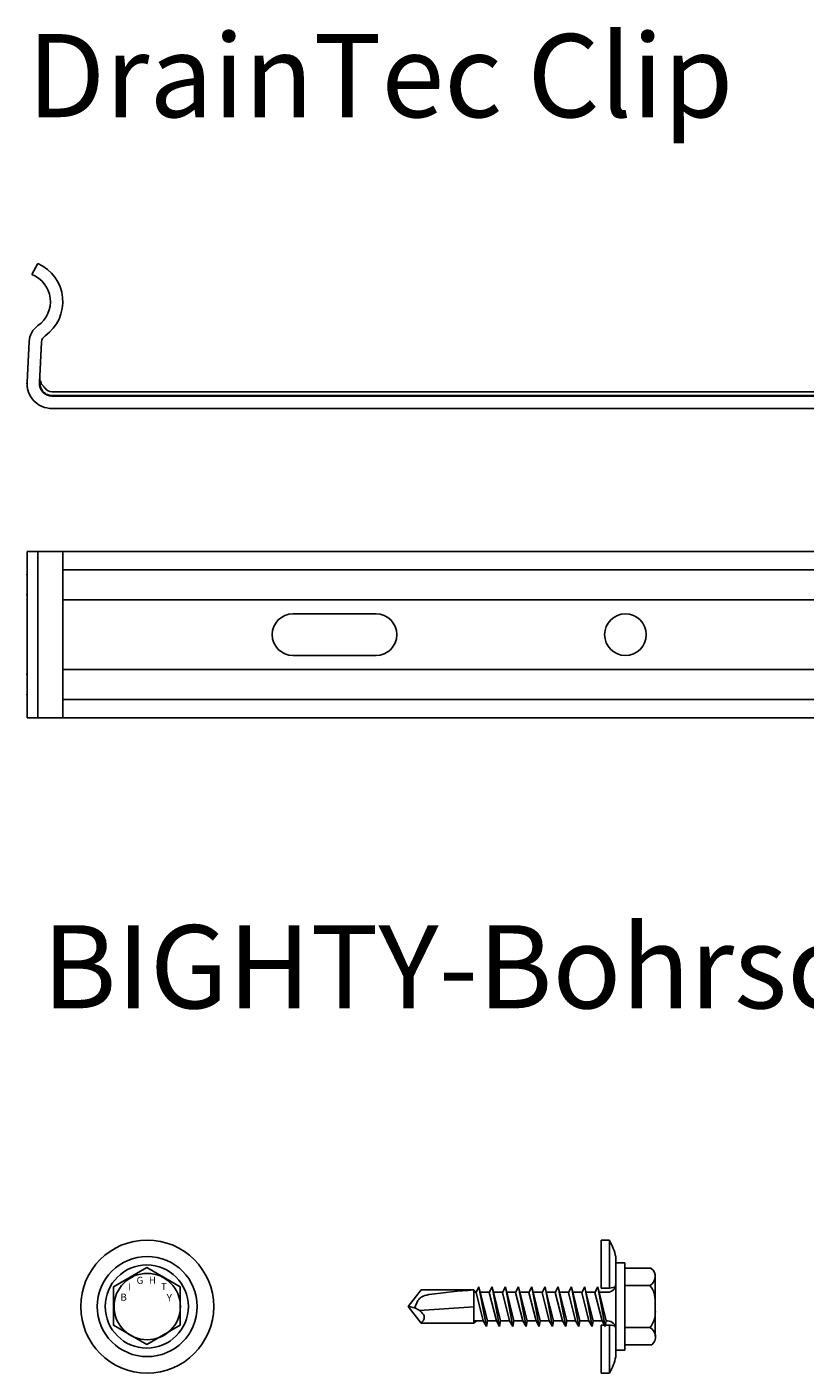
# Model space of a CAD drawing. Units: millimetres. Extents: x 1719 to 1907, y 1385 to 1547.
# Drawn here: x 1719 to 1813, y 1385 to 1547 of the extents above; entities that cross this region are included whole.
import ezdxf

# ---------------------------------------------------------------- set-up
doc = ezdxf.new("R2010")
doc.units = ezdxf.units.MM
doc.styles.get("Standard").update_dxf_attribs({"font": 'arial.ttf'})

msp = doc.modelspace()

# ---------------------------------------------------------------- linework, layer by layer
for p, q in [((1720.76, 1518.46), (1720.03, 1517.14)), ((1719.44, 1504.19), (1719.7, 1509.09)), ((1721.19, 1509.02), (1720.94, 1504.11)), ((1721.01, 1504.11), (1721.02, 1504.38)), ((1722.44, 1503.03), (1860.44, 1503.03)), ((1722.44, 1502.6), (1860.44, 1502.6)), ((1722.44, 1502.53), (1860.44, 1502.53)), ((1860.44, 1501.03), (1722.44, 1501.03)), ((1719.44, 1483.83), (1719.7, 1483.83)), ((1719.44, 1481.1), (1719.44, 1483.83)), ((1719.44, 1483.83), (1719.44, 1483.83)), ((1719.44, 1483.83), (1719.44, 1481.2)), ((1720.03, 1483.83), (1719.7, 1483.83)), ((1720.03, 1483.83), (1720.76, 1483.83)), ((1720.76, 1463.83), (1720.76, 1483.83)), ((1723.75, 1483.83), (1720.76, 1483.83)), ((1723.75, 1483.83), (1859.13, 1483.83)), ((1723.75, 1463.83), (1723.75, 1483.83)), ((1723.75, 1481.63), (1859.13, 1481.63)), ((1719.44, 1469.1), (1719.44, 1478.56)), ((1719.44, 1478.46), (1719.44, 1469.2)), ((1859.13, 1478.03), (1723.75, 1478.03)), ((1761.44, 1476.33), (1751.44, 1476.33)), ((1751.44, 1471.33), (1761.44, 1471.33)), ((1723.75, 1469.63), (1859.13, 1469.63)), ((1719.44, 1463.83), (1719.44, 1466.56)), ((1719.44, 1466.46), (1719.44, 1463.83)), ((1859.13, 1466.03), (1723.75, 1466.03)), ((1719.44, 1463.83), (1719.7, 1463.83)), ((1719.44, 1463.83), (1719.44, 1463.83)), ((1720.03, 1463.83), (1719.7, 1463.83)), ((1720.76, 1463.83), (1720.03, 1463.83)), ((1723.75, 1463.83), (1720.76, 1463.83)), ((1723.75, 1463.83), (1859.13, 1463.83)), ((1788.53, 1395.24), (1788.53, 1401.01)), ((1788.53, 1401.01), (1789.53, 1401.01)), ((1789.53, 1401.01), (1789.53, 1395.24)), ((1790.28, 1398.98), (1790.28, 1395.92)), ((1791.38, 1398.26), (1790.28, 1398.26)), ((1791.38, 1398.26), (1791.38, 1387.76)), ((1791.38, 1397.62), (1793.67, 1397.62)), ((1793.67, 1397.62), (1794.52, 1397.62)), ((1794.55, 1397.6), (1794.52, 1397.62)), ((1795.02, 1396.75), (1795.02, 1393.58)), ((1765.28, 1393.01), (1766.87, 1395.01)), ((1766.87, 1395.01), (1773.18, 1395.01)), ((1773.18, 1391.01), (1773.18, 1395.01)), ((1773.18, 1395.01), (1773.48, 1394.75)), ((1773.47, 1394.73), (1773.18, 1394.73)), ((1773.82, 1395.4), (1773.46, 1394.71)), ((1774.32, 1391.28), (1773.46, 1394.71)), ((1773.82, 1395.4), (1773.97, 1394.73)), ((1774.71, 1390.61), (1773.82, 1395.4)), ((1775.06, 1394.73), (1773.97, 1394.73)), ((1774.83, 1391.28), (1773.97, 1394.73)), ((1775.41, 1395.4), (1775.05, 1394.71)), ((1775.91, 1391.28), (1775.05, 1394.71)), ((1775.41, 1395.4), (1775.56, 1394.73)), ((1776.3, 1390.61), (1775.41, 1395.4)), ((1776.65, 1394.73), (1775.56, 1394.73)), ((1776.42, 1391.28), (1775.56, 1394.73)), ((1777, 1395.4), (1776.64, 1394.71)), ((1777.5, 1391.28), (1776.64, 1394.71)), ((1777, 1395.4), (1777.15, 1394.73)), ((1777.89, 1390.61), (1777, 1395.4)), ((1778.24, 1394.73), (1777.15, 1394.73)), ((1778.01, 1391.28), (1777.15, 1394.73)), ((1778.59, 1395.4), (1778.23, 1394.71)), ((1779.09, 1391.28), (1778.23, 1394.71)), ((1778.59, 1395.4), (1778.74, 1394.73)), ((1779.48, 1390.61), (1778.59, 1395.4)), ((1779.83, 1394.73), (1778.74, 1394.73)), ((1779.6, 1391.28), (1778.74, 1394.73)), ((1780.18, 1395.4), (1779.82, 1394.71)), ((1780.68, 1391.28), (1779.82, 1394.71)), ((1780.18, 1395.4), (1780.33, 1394.73)), ((1781.07, 1390.61), (1780.18, 1395.4)), ((1781.42, 1394.73), (1780.33, 1394.73)), ((1781.19, 1391.28), (1780.33, 1394.73)), ((1781.77, 1395.4), (1781.41, 1394.71)), ((1782.27, 1391.28), (1781.41, 1394.71)), ((1781.77, 1395.4), (1781.92, 1394.73)), ((1782.66, 1390.61), (1781.77, 1395.4)), ((1783.01, 1394.73), (1781.92, 1394.73)), ((1782.78, 1391.28), (1781.92, 1394.73)), ((1783.36, 1395.4), (1783, 1394.71)), ((1783.86, 1391.28), (1783, 1394.71)), ((1783.36, 1395.4), (1783.51, 1394.73)), ((1784.25, 1390.61), (1783.36, 1395.4)), ((1784.6, 1394.73), (1783.51, 1394.73)), ((1784.37, 1391.28), (1783.51, 1394.73)), ((1784.95, 1395.4), (1784.59, 1394.71)), ((1785.45, 1391.28), (1784.59, 1394.71)), ((1784.95, 1395.4), (1785.1, 1394.73)), ((1785.84, 1390.61), (1784.95, 1395.4)), ((1786.19, 1394.73), (1785.1, 1394.73)), ((1785.96, 1391.28), (1785.1, 1394.73)), ((1786.54, 1395.4), (1786.18, 1394.71)), ((1787.04, 1391.28), (1786.18, 1394.71)), ((1786.54, 1395.4), (1786.69, 1394.73)), ((1787.43, 1390.61), (1786.54, 1395.4)), ((1787.78, 1394.73), (1786.69, 1394.73)), ((1787.55, 1391.28), (1786.69, 1394.73)), ((1788.13, 1395.4), (1787.77, 1394.71)), ((1788.63, 1391.28), (1787.77, 1394.71)), ((1788.13, 1395.4), (1788.28, 1394.73)), ((1789.02, 1390.61), (1788.13, 1395.4)), ((1789.28, 1394.73), (1788.28, 1394.73)), ((1789.14, 1391.28), (1788.28, 1394.73)), ((1789.53, 1395.24), (1788.53, 1395.24)), ((1791.38, 1395.55), (1793.67, 1395.55)), ((1793.67, 1395.55), (1794.37, 1395.55)), ((1729.85, 1393.53), (1729.88, 1392.61)), ((1729.85, 1393.53), (1729.85, 1392.61)), ((1765.28, 1393.01), (1766.87, 1391.01)), ((1766.08, 1392.83), (1766.47, 1393.74)), ((1773.18, 1392.99), (1766.64, 1392.55)), ((1795.02, 1393.58), (1795.02, 1392.43)), ((1766.87, 1391.01), (1771.17, 1391.01)), ((1770.54, 1391.01), (1773.18, 1391.01)), ((1773.18, 1391.01), (1773.51, 1391.28)), ((1774.32, 1391.28), (1773.18, 1391.28)), ((1774.71, 1390.61), (1774.32, 1391.28)), ((1774.71, 1390.61), (1774.83, 1391.28)), ((1775.91, 1391.28), (1774.83, 1391.28)), ((1776.3, 1390.61), (1775.91, 1391.28)), ((1776.3, 1390.61), (1776.42, 1391.28)), ((1777.5, 1391.28), (1776.42, 1391.28)), ((1777.89, 1390.61), (1777.5, 1391.28)), ((1777.89, 1390.61), (1778.01, 1391.28)), ((1779.09, 1391.28), (1778.01, 1391.28)), ((1779.48, 1390.61), (1779.09, 1391.28)), ((1779.48, 1390.61), (1779.6, 1391.28)), ((1780.68, 1391.28), (1779.6, 1391.28)), ((1781.07, 1390.61), (1780.68, 1391.28)), ((1781.07, 1390.61), (1781.19, 1391.28)), ((1782.27, 1391.28), (1781.19, 1391.28)), ((1782.66, 1390.61), (1782.27, 1391.28)), ((1782.66, 1390.61), (1782.78, 1391.28)), ((1783.86, 1391.28), (1782.78, 1391.28)), ((1784.25, 1390.61), (1783.86, 1391.28)), ((1784.25, 1390.61), (1784.37, 1391.28)), ((1785.45, 1391.28), (1784.37, 1391.28)), ((1785.84, 1390.61), (1785.45, 1391.28)), ((1785.84, 1390.61), (1785.96, 1391.28)), ((1787.04, 1391.28), (1785.96, 1391.28)), ((1787.43, 1390.61), (1787.04, 1391.28)), ((1787.43, 1390.61), (1787.55, 1391.28)), ((1788.63, 1391.28), (1787.55, 1391.28)), ((1789.02, 1390.61), (1788.63, 1391.28)), ((1789.02, 1390.61), (1789.14, 1391.28)), ((1789.28, 1391.28), (1789.14, 1391.28)), ((1795.02, 1392.43), (1795.02, 1389.46)), ((1795.02, 1392.43), (1795.04, 1392.43)), ((1789.53, 1390.78), (1788.53, 1390.78)), ((1788.53, 1390.78), (1788.53, 1385.01)), ((1789.53, 1385.01), (1789.53, 1390.78)), ((1790.28, 1390.24), (1790.28, 1390.12)), ((1790.28, 1390.12), (1790.28, 1387.76)), ((1790.28, 1386.98), (1790.28, 1390)), ((1791.38, 1390.47), (1793.67, 1390.47)), ((1793.67, 1390.47), (1794.41, 1390.47)), ((1791.38, 1387.76), (1790.28, 1387.76)), ((1791.38, 1388.39), (1793.67, 1388.39)), ((1793.67, 1388.39), (1794.61, 1388.39)), ((1788.53, 1385.01), (1789.53, 1385.01))]:
    msp.add_line(p, q)
at = {"ltscale": 0.5}
for p, q in [((1790.28, 1398.26), (1790.28, 1395.53)), ((1790.28, 1395.53), (1790.28, 1390.44)), ((1737.85, 1393.53), (1737.85, 1392.49)), ((1790.28, 1390.44), (1790.28, 1390.24))]:
    msp.add_line(p, q, dxfattribs=at)
for points in [[(1737.85, 1393.53), (1737.85, 1395.38), (1733.85, 1397.69), (1729.85, 1395.38), (1729.85, 1393.53)], [(1729.85, 1392.61), (1729.85, 1390.76), (1733.85, 1388.45), (1737.85, 1390.76), (1737.85, 1392.61)]]:
    msp.add_lwpolyline(points)
for centre, radius in [((1791.44, 1473.83), 2.5), ((1733.9, 1393.01), 8), ((1733.9, 1393.01), 6.02), ((1733.85, 1393.01), 5)]:
    msp.add_circle(centre, radius)
msp.add_circle((1733.9, 1393.01), 3.99, dxfattribs=at)
for centre, radius, start, end in [((1718.75, 1513.88), 5, 304.9727, 66.3449), ((1718.75, 1513.88), 3.5, 304.9727, 68.6483), ((1722.19, 1508.96), 2.5, 124.9727, 177), ((1722.19, 1508.96), 1, 124.9727, 177), ((1721.46, 1504.61), 0.5, 177, 208.0027), ((1718.37, 1502.97), 3, 22.1828, 28.0027), ((1722.44, 1504.03), 3, 177, 270), ((1722.44, 1504.03), 1.5, 177, 270), ((1722.44, 1504.03), 1.43, 213.6613, 270), ((1722.44, 1504.03), 1, 213.6613, 270), ((1751.44, 1473.83), 2.5, 90, 270), ((1761.44, 1473.83), 2.5, 270, 90), ((1793.8, 1396.63), 1.22, 297.1489, 52.3272), ((1789.28, 1395.73), 1, 270, 0), ((1788.64, 1402.69), 7.51, 276.8053, 282.6162), ((1792.38, 1393.84), 2.63, 354.4092, 40.5051), ((1789.28, 1390.28), 1, 0, 90), ((1792.06, 1392.33), 2.98, 320.9727, 1.8573), ((1788.64, 1383.33), 7.51, 77.3838, 83.1947), ((1793.77, 1389.36), 1.28, 311.6912, 61.8208)]:
    msp.add_arc(centre, radius, start, end)
for centre in [(1719.37, 1479.83), (1719.37, 1467.83)]:
    msp.add_ellipse(centre, major_axis=(0, -1.8), ratio=0.052336, start_param=0.786785, end_param=2.354808)
for points in [[(1719.48, 1503.54), (1719.44, 1503.77), (1719.43, 1503.99), (1719.44, 1504.19)], [(1719.51, 1503.35), (1719.5, 1503.42), (1719.49, 1503.48), (1719.48, 1503.54)], [(1719.52, 1503.31), (1719.52, 1503.33), (1719.52, 1503.34), (1719.51, 1503.35)], [(1719.91, 1502.42), (1719.82, 1502.55), (1719.75, 1502.69), (1719.69, 1502.83)], [(1719.94, 1502.37), (1719.93, 1502.39), (1719.92, 1502.4), (1719.91, 1502.42)], [(1719.44, 1481.2), (1719.44, 1481.17), (1719.44, 1481.14), (1719.44, 1481.1)], [(1719.45, 1480.87), (1719.44, 1480.98), (1719.44, 1481.09), (1719.44, 1481.2)], [(1719.44, 1480.9), (1719.44, 1480.97), (1719.44, 1481.04), (1719.44, 1481.1)], [(1719.44, 1478.46), (1719.44, 1478.59), (1719.44, 1478.72), (1719.45, 1478.86)], [(1719.44, 1478.56), (1719.44, 1478.63), (1719.44, 1478.69), (1719.44, 1478.76)], [(1719.44, 1478.56), (1719.44, 1478.52), (1719.44, 1478.49), (1719.44, 1478.46)], [(1719.44, 1469.2), (1719.44, 1469.17), (1719.44, 1469.14), (1719.44, 1469.1)], [(1719.45, 1468.87), (1719.44, 1468.98), (1719.44, 1469.09), (1719.44, 1469.2)], [(1719.44, 1468.9), (1719.44, 1468.97), (1719.44, 1469.04), (1719.44, 1469.1)], [(1719.44, 1466.46), (1719.44, 1466.59), (1719.44, 1466.72), (1719.45, 1466.86)], [(1719.44, 1466.56), (1719.44, 1466.63), (1719.44, 1466.69), (1719.44, 1466.76)], [(1719.44, 1466.56), (1719.44, 1466.52), (1719.44, 1466.49), (1719.44, 1466.46)]]:
    msp.add_open_spline(points, degree=3)
for points, knots in [([(1721.01, 1504.11), (1721.01, 1504.06), (1721.01, 1504.01), (1721.01, 1503.89), (1721.02, 1503.82), (1721.05, 1503.67), (1721.08, 1503.58), (1721.13, 1503.46), (1721.15, 1503.41), (1721.19, 1503.32), (1721.22, 1503.28), (1721.25, 1503.24)], [0, 0, 0, 0, 0.25, 0.25, 0.5, 0.5, 0.75, 0.75, 0.875, 0.875, 1, 1, 1, 1]), ([(1721.15, 1504.1), (1721.15, 1504.08), (1721.15, 1504.05), (1721.17, 1504.02), (1721.18, 1504), (1721.2, 1503.96), (1721.22, 1503.94), (1721.27, 1503.88), (1721.31, 1503.83), (1721.44, 1503.69), (1721.53, 1503.59), (1721.6, 1503.48)], [0, 0, 0, 0, 0.00655901, 0.00655901, 0.01242492, 0.01242492, 0.02008705, 0.02008705, 0.03736151, 0.03736151, 0.07785732, 0.07785732, 0.07785732, 0.07785732]), ([(1719.44, 1478.76), (1719.45, 1478.87), (1719.45, 1478.99), (1719.46, 1479.27), (1719.46, 1479.42), (1719.46, 1479.73), (1719.46, 1479.89), (1719.46, 1480.2), (1719.46, 1480.36), (1719.45, 1480.64), (1719.45, 1480.77), (1719.44, 1480.89), (1719.44, 1480.9), (1719.44, 1480.9)], [0.873326, 0.873326, 0.873326, 0.873326, 1.140215, 1.140215, 1.41937, 1.41937, 1.698525, 1.698525, 1.977679, 1.977679, 2.256834, 2.256834, 2.269099, 2.269099, 2.269099, 2.269099]), ([(1719.44, 1466.76), (1719.45, 1466.87), (1719.45, 1466.99), (1719.46, 1467.27), (1719.46, 1467.42), (1719.46, 1467.73), (1719.46, 1467.89), (1719.46, 1468.2), (1719.46, 1468.36), (1719.45, 1468.64), (1719.45, 1468.77), (1719.44, 1468.89), (1719.44, 1468.9), (1719.44, 1468.9)], [0.873326, 0.873326, 0.873326, 0.873326, 1.140215, 1.140215, 1.41937, 1.41937, 1.698525, 1.698525, 1.977679, 1.977679, 2.256834, 2.256834, 2.269099, 2.269099, 2.269099, 2.269099])]:
    msp.add_open_spline(points, degree=3, knots=knots)
for points in [[(1789.53, 1400.96), (1789.98, 1400), (1790.28, 1398.98)], [(1773.18, 1395.01), (1767.8, 1394.44), (1766.88, 1394.15), (1766.47, 1393.74)], [(1766.87, 1391.01), (1767.24, 1391.59), (1766.46, 1392.66), (1765.28, 1393.01)], [(1789.53, 1385.01), (1789.98, 1385.97), (1790.28, 1386.98)]]:
    msp.add_spline(points, degree=3)

# ---------------------------------------------------------------- texts
at = {"char_height": 10, "attachment_point": 1}
for s, width, heights, insert in [('DrainTec Clip', 394.0418, [46.8], (1719.47, 1546.07)), ('BIGHTY-Bohrschraube', 256.6827, [29.4], (1721.26, 1438.88))]:
    msp.add_mtext_dynamic_manual_height_columns(s, width=width, gutter_width=1, heights=heights, dxfattribs=dict(at, insert=insert))
at = {"char_height": 0.8568, "width": 1.3639, "attachment_point": 1}
for s, insert in [('{\\f新細明體|b0|i0|c136|p54;I}', (1731.62, 1395.82)), ('{\\f新細明體|b0|i0|c136|p54;G}', (1732.62, 1396.59)), ('{\\f新細明體|b0|i0|c136|p54;H}', (1734.11, 1396.6)), ('{\\f新細明體|b0|i0|c136|p54;T}', (1735.56, 1395.85)), ('{\\f新細明體|b0|i0|c136|p54;B}', (1730.68, 1394.57)), ('{\\f新細明體|b0|i0|c136|p54;Y}', (1736.25, 1394.51))]:
    msp.add_mtext(s, dxfattribs=dict(at, insert=insert))

doc.saveas('drawing.dxf')
